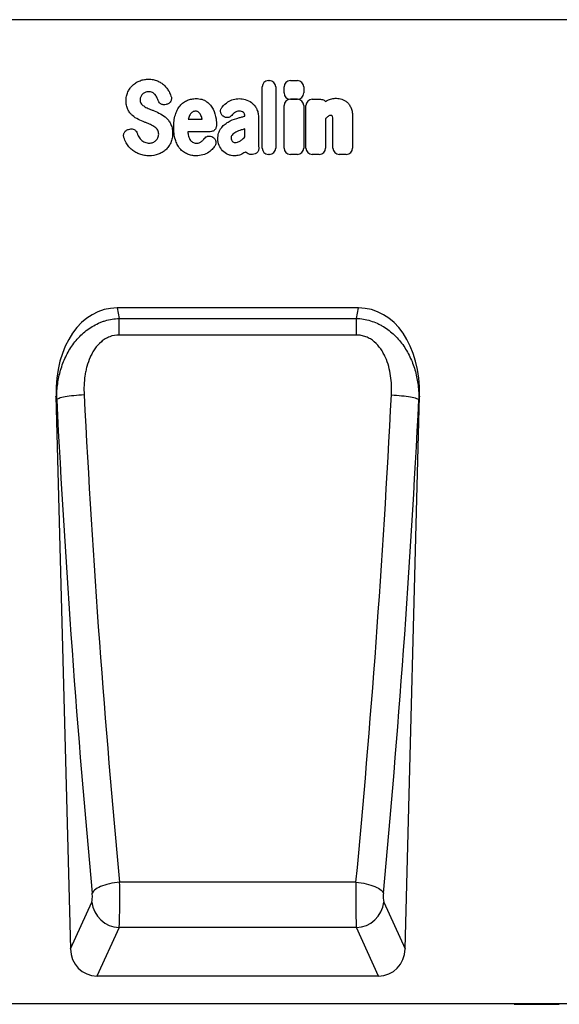
# Model space of a CAD drawing. Units: millimetres. Extents: x 75 to 2100, y 0 to 1460.
# Drawn here: x 1519 to 1674, y 963 to 1245 of the extents above; entities that cross this region are included whole.
import ezdxf

# ---------------------------------------------------------------- set-up
doc = ezdxf.new("R2010")
doc.units = ezdxf.units.MM
doc.header["$LTSCALE"] = 5
doc.layers.add('133474', color=7, linetype='Continuous', lineweight=25)
doc.layers.add('TANGENT_EDGES', color=4, linetype='Continuous', lineweight=25)

# ---------------------------------------------------------------- blocks, each defined once
blk = doc.blocks.new('1042932-M_C_FRONT VIEW')
at = {"layer": '133474'}
for p, q in [((881, 282.25), (54.32, 282.25)), ((754.35, 199.6), (685.05, 199.6)), ((667.52, 174.28), (671.64, 15.8)), ((767.76, 15.8), (771.88, 174.28)), ((760.11, 8), (679.29, 8)), ((814.59, 0), (0, 0)), ((798.99, 0), (798.99, -0.11)), ((799.49, -0.1), (799.49, 0)), ((799.61, 0), (799.61, -0.11)), ((799.63, -0.1), (799.63, 0)), ((799.94, 0), (799.94, -0.11)), ((799.97, -0.1), (799.97, 0)), ((800.47, -0.1), (800.47, 0)), ((800.66, 0), (800.66, -0.11)), ((800.68, -0.1), (800.68, 0)), ((801.04, 0), (801.04, -0.11)), ((801.07, -0.1), (801.07, 0)), ((801.59, -0.1), (801.59, 0)), ((801.84, 0), (801.84, -0.11)), ((802.33, -0.1), (802.33, 0)), ((802.65, -0.1), (802.65, 0)), ((803.46, -0.1), (803.46, 0)), ((803.54, 0), (803.54, -0.11)), ((803.59, -0.1), (803.59, 0)), ((804.13, -0.1), (804.13, 0)), ((804.51, 0), (804.51, -0.11)), ((805.01, 0), (805.01, -0.11)), ((805.06, -0.1), (805.06, 0)), ((805.62, -0.1), (805.62, 0)), ((806.06, 0), (806.06, -0.11)), ((806.11, -0.1), (806.11, 0)), ((806.61, -0.1), (806.61, 0)), ((807.58, -0.1), (807.58, 0)), ((808.28, 0), (808.28, -0.11)), ((808.34, -0.1), (808.34, 0)), ((808.92, -0.1), (808.92, 0)), ((809.48, 0), (809.48, -0.11)), ((809.55, -0.1), (809.55, 0)), ((810.06, -0.1), (810.06, 0)), ((810.1, 0), (810.1, -0.11)), ((810.18, -0.1), (810.18, 0)), ((810.77, -0.1), (810.77, 0)), ((811.38, 0), (811.38, -0.11)), ((811.45, -0.1), (811.45, 0)), ((811.97, -0.1), (811.97, 0)), ((799, -0.1), (799, 0)), ((799.49, -0.1), (799.58, -0.1)), ((800.03, -0.1), (800.07, -0.1)), ((800.41, -0.1), (800.47, -0.1)), ((800.47, -0.1), (800.63, -0.1)), ((801.59, -0.1), (801.81, -0.1)), ((801.87, -0.1), (801.87, 0)), ((802.55, -0.11), (802.55, -0.1)), ((802.65, -0.1), (803.46, -0.1)), ((803.13, -0.11), (803.13, -0.1)), ((803.46, -0.1), (803.52, -0.1)), ((803.52, -0.11), (803.52, -0.1)), ((804.13, -0.1), (804.48, -0.1)), ((804.18, -0.11), (804.18, -0.1)), ((804.56, -0.1), (804.56, 0)), ((804.56, -0.11), (804.56, -0.1)), ((805.62, -0.1), (806.03, -0.1)), ((806.9, -0.1), (807.58, -0.1)), ((806.98, -0.11), (806.98, -0.1)), ((807.58, -0.1), (808.24, -0.1)), ((807.88, -0.11), (807.88, -0.1)), ((808.4, -0.11), (808.4, -0.1)), ((808.75, -0.1), (808.89, -0.1)), ((808.92, -0.1), (809.46, -0.1)), ((809.38, -0.11), (809.38, -0.1)), ((810.24, -0.1), (810.31, -0.1)), ((810.77, -0.1), (811.36, -0.1)), ((811.52, -0.11), (811.52, -0.1))]:
    blk.add_line(p, q, dxfattribs=at)
for centre, major_axis, ratio, start_param, end_param in [((687.92, 171.31), (5.67, -28), 0.699977, 3.000878, 4.466779), ((751.49, 171.31), (5.67, 28), 0.699977, 4.957999, 6.4239), ((679.75, 16.51), (-3.59, -7.83), 0.928341, 5.198436, 6.685711), ((759.66, 16.51), (-3.59, 7.83), 0.928341, 2.739067, 4.226342)]:
    blk.add_ellipse(centre, major_axis=major_axis, ratio=ratio, start_param=start_param, end_param=end_param, dxfattribs=at)
for points, knots in [([(799, -0.1), (799.03, -0.1), (799.07, -0.1), (799.26, -0.1), (799.4, -0.1), (799.49, -0.1)], [0, 0, 0, 0, 0.279309, 0.558848, 1, 1, 1, 1]), ([(799.63, -0.1), (799.65, -0.1), (799.69, -0.1), (799.79, -0.1), (799.87, -0.1), (799.89, -0.1)], [0, 0, 0, 0, 0.405454, 0.810653, 1, 1, 1, 1]), ([(799.97, -0.1), (799.99, -0.1), (800.04, -0.1), (800.24, -0.1), (800.38, -0.1), (800.47, -0.1)], [0, 0, 0, 0, 0.279257, 0.5588106, 1, 1, 1, 1]), ([(800.68, -0.1), (800.7, -0.1), (800.75, -0.1), (800.86, -0.1), (800.94, -0.1), (800.97, -0.1)], [0, 0, 0, 0, 0.3913152, 0.7821979, 1, 1, 1, 1]), ([(801.07, -0.1), (801.09, -0.1), (801.15, -0.1), (801.35, -0.1), (801.5, -0.1), (801.59, -0.1)], [0, 0, 0, 0, 0.279106, 0.558799, 1, 1, 1, 1]), ([(801.87, -0.1), (801.89, -0.1), (801.94, -0.1), (802.07, -0.1), (802.21, -0.1), (802.29, -0.1), (802.33, -0.1)], [0, 0, 0, 0, 0.280109, 0.559923, 0.780107, 1, 1, 1, 1]), ([(802.33, -0.1), (802.4, -0.1), (802.53, -0.1), (802.61, -0.1), (802.65, -0.1)], [0, 0, 0, 0, 0.558253, 1, 1, 1, 1]), ([(803.59, -0.1), (803.62, -0.1), (803.68, -0.1), (803.89, -0.1), (804.04, -0.1), (804.13, -0.1)], [0, 0, 0, 0, 0.279176, 0.558815, 1, 1, 1, 1]), ([(804.56, -0.1), (804.58, -0.1), (804.64, -0.1), (804.78, -0.1), (804.88, -0.1), (804.94, -0.1), (804.95, -0.1)], [0, 0, 0, 0, 0.336296, 0.672291, 0.936671, 1, 1, 1, 1]), ([(805.06, -0.1), (805.09, -0.1), (805.16, -0.1), (805.37, -0.1), (805.53, -0.1), (805.62, -0.1)], [0, 0, 0, 0, 0.279251, 0.558816, 1, 1, 1, 1]), ([(806.11, -0.1), (806.14, -0.1), (806.2, -0.1), (806.34, -0.1), (806.49, -0.1), (806.57, -0.1), (806.61, -0.1)], [0, 0, 0, 0, 0.280077, 0.560084, 0.780261, 1, 1, 1, 1]), ([(806.61, -0.1), (806.68, -0.1), (806.79, -0.1), (806.86, -0.1), (806.9, -0.1)], [0, 0, 0, 0, 0.558242, 1, 1, 1, 1]), ([(808.28, -0.1), (808.28, -0.1), (808.28, -0.1), (808.32, -0.1), (808.34, -0.1)], [0, 0, 0, 0, 0.4705, 1, 1, 1, 1]), ([(808.34, -0.1), (808.38, -0.1), (808.46, -0.1), (808.67, -0.1), (808.83, -0.1), (808.92, -0.1)], [0, 0, 0, 0, 0.279357, 0.558891, 1, 1, 1, 1]), ([(809.55, -0.1), (809.58, -0.1), (809.65, -0.1), (809.79, -0.1), (809.94, -0.1), (810.02, -0.1), (810.06, -0.1)], [0, 0, 0, 0, 0.280149, 0.560059, 0.78031, 1, 1, 1, 1]), ([(810.1, -0.1), (810.1, -0.1), (810.11, -0.1), (810.15, -0.1), (810.18, -0.1)], [0, 0, 0, 0, 0.499407, 1, 1, 1, 1]), ([(810.18, -0.1), (810.21, -0.1), (810.29, -0.1), (810.52, -0.1), (810.67, -0.1), (810.77, -0.1)], [0, 0, 0, 0, 0.279317, 0.558822, 1, 1, 1, 1]), ([(811.45, -0.1), (811.49, -0.1), (811.56, -0.1), (811.71, -0.1), (811.85, -0.1), (811.93, -0.1), (811.97, -0.1)], [0, 0, 0, 0, 0.280053, 0.559853, 0.780064, 1, 1, 1, 1])]:
    blk.add_open_spline(points, degree=3, knots=knots, dxfattribs=at)
at = {"layer": 'TANGENT_EDGES'}
for p, q in [((881, 282.25), (54.32, 282.25)), ((726.7, 245.43), (726.7, 262.98)), ((728.52, 264.8), (728.79, 264.8)), ((730.6, 262.98), (730.6, 245.43)), ((733, 261.26), (733, 262.97)), ((734.81, 264.78), (736.82, 264.78)), ((738.63, 262.97), (738.63, 261.26)), ((699.37, 258.01), (699.1, 257.92)), ((733, 245.43), (733, 257.6)), ((736.82, 259.45), (734.81, 259.45)), ((734.81, 259.41), (736.81, 259.41)), ((738.63, 257.6), (738.63, 245.43)), ((739.27, 245.43), (739.27, 257.6)), ((741.08, 259.41), (743.42, 259.41)), ((715.53, 254.54), (715.5, 254.57)), ((721.72, 254.58), (721.72, 254.6)), ((725.61, 254.38), (725.61, 247.63)), ((752.65, 254.4), (752.65, 245.43)), ((705.48, 253.71), (709.46, 253.71)), ((744.9, 253.88), (744.9, 245.43)), ((747.02, 245.43), (747.02, 252.92)), ((688.32, 250.79), (688.68, 250.88)), ((711.76, 250.11), (705.36, 250.11)), ((712.52, 248.56), (712.6, 248.5)), ((721.72, 248.61), (721.72, 250.94)), ((723.91, 243.61), (723.48, 243.61)), ((728.79, 243.61), (728.52, 243.61)), ((736.81, 243.61), (734.81, 243.61)), ((743.09, 243.61), (741.08, 243.61)), ((750.84, 243.61), (748.84, 243.61)), ((685.05, 199.6), (685.66, 196.58)), ((753.74, 196.58), (754.35, 199.6)), ((685.66, 191.82), (685.66, 196.58)), ((685.66, 196.58), (753.74, 196.58)), ((753.74, 191.82), (753.74, 196.58)), ((753.74, 191.82), (685.66, 191.82)), ((667.72, 173.32), (667.52, 174.28)), ((771.88, 174.28), (771.69, 173.32)), ((753.61, 34.89), (685.79, 34.89)), ((671.64, 15.8), (677.78, 29.18)), ((761.63, 29.18), (767.76, 15.8)), ((685.65, 21.87), (679.29, 8)), ((753.75, 21.87), (685.65, 21.87)), ((760.11, 8), (753.75, 21.87)), ((806.9, -0.1), (806.9, 0))]:
    blk.add_line(p, q, dxfattribs=at)
at = {"layer": 'TANGENT_EDGES', "flags": 128}
for points in [[(675.59, 174.64), (674.85, 174.6), (674.11, 174.55), (673.38, 174.49), (672.67, 174.42), (671.99, 174.34), (671.34, 174.26), (670.73, 174.17), (670.16, 174.07), (669.64, 173.97), (669.17, 173.87), (668.75, 173.76), (668.4, 173.65), (668.1, 173.54), (667.88, 173.43), (667.72, 173.32)], [(763.81, 174.64), (764.56, 174.6), (765.3, 174.55), (766.02, 174.49), (766.73, 174.42), (767.41, 174.34), (768.06, 174.26), (768.67, 174.17), (769.24, 174.07), (769.77, 173.97), (770.24, 173.87), (770.65, 173.76), (771.01, 173.65), (771.3, 173.54), (771.53, 173.43), (771.69, 173.32)], [(685.79, 34.89), (685.04, 34.82), (684.29, 34.72), (683.56, 34.59), (682.85, 34.44), (682.16, 34.27), (681.51, 34.08), (680.9, 33.88), (680.32, 33.65), (679.8, 33.41), (679.33, 33.16), (678.92, 32.89), (678.57, 32.62), (678.28, 32.35), (678.07, 32.07), (677.92, 31.78)], [(753.61, 34.89), (754.37, 34.82), (755.11, 34.72), (755.84, 34.59), (756.55, 34.44), (757.24, 34.27), (757.89, 34.08), (758.51, 33.88), (759.08, 33.65), (759.6, 33.41), (760.07, 33.16), (760.48, 32.89), (760.83, 32.62), (761.12, 32.35), (761.34, 32.07), (761.49, 31.78)]]:
    blk.add_lwpolyline(points, dxfattribs=at)
at = {"layer": 'TANGENT_EDGES'}
for centre, start, end in [((686, 30.14), 186.642, 267.6026), ((753.41, 30.14), 272.3974, 353.358)]:
    blk.add_arc(centre, 8.28, start, end, dxfattribs=at)
for centre, major_axis, ratio, start_param, end_param in [((728.91, 262.59), (1.69, -1.69), 0.834817, 2.445979, 3.837206), ((728.4, 262.59), (-1.69, -1.69), 0.834817, 2.445979, 3.837206), ((735.21, 262.58), (1.69, -1.69), 0.834817, 2.445979, 3.837206), ((736.42, 262.58), (-1.69, -1.69), 0.834817, 2.445979, 3.837206), ((735.21, 261.66), (1.69, 1.69), 0.834817, 2.445979, 3.837206), ((736.42, 261.66), (-1.69, 1.69), 0.834817, 2.445979, 3.837206), ((735.21, 257.21), (1.69, -1.69), 0.834817, 2.445979, 3.837206), ((736.42, 257.21), (-1.69, -1.69), 0.834817, 2.445979, 3.837206), ((741.48, 257.21), (1.69, -1.69), 0.834817, 2.445979, 3.837206), ((728.91, 245.82), (1.69, 1.69), 0.834817, 2.445979, 3.837206), ((728.4, 245.82), (-1.69, 1.69), 0.834817, 2.445979, 3.837206), ((735.21, 245.82), (1.69, 1.69), 0.834817, 2.445979, 3.837206), ((736.42, 245.82), (-1.69, 1.69), 0.834817, 2.445979, 3.837206), ((741.48, 245.82), (1.69, 1.69), 0.834817, 2.445979, 3.837206), ((742.69, 245.82), (-1.69, 1.69), 0.834817, 2.445979, 3.837206), ((749.23, 245.82), (1.69, 1.69), 0.834817, 2.445979, 3.837206), ((750.44, 245.82), (-1.69, 1.69), 0.834817, 2.445979, 3.837206), ((776.28, 261.93), (-17.02, 634.74), 0.176264, 1.706128, 1.937104), ((784.15, 262.14), (-17.03, 626.74), 0.17851, 1.706002, 1.936979), ((655.25, 262.14), (17.03, 626.74), 0.17851, 4.346206, 4.577183), ((663.13, 261.93), (17.02, 634.74), 0.176264, 4.346081, 4.577058), ((685.48, 31.26), (-0.05, 10), 0.035276, 3.490475, 5.083239), ((753.92, 31.26), (0.05, 10), 0.035276, 1.199946, 2.79271), ((677.61, 31.06), (-0.05, 2), 0.176264, 3.485933, 5.078697), ((761.8, 31.06), (0.05, 2), 0.176264, 1.204488, 2.797253)]:
    blk.add_ellipse(centre, major_axis=major_axis, ratio=ratio, start_param=start_param, end_param=end_param, dxfattribs=at)
for points, knots in [([(688.16, 261.52), (688.33, 261.9), (688.53, 262.25), (689.01, 262.92), (689.28, 263.22), (689.58, 263.5)], [0, 0, 0, 0, 0.5, 0.5, 1, 1, 1, 1]), ([(689.58, 263.5), (689.88, 263.78), (690.21, 264.02), (690.9, 264.44), (691.27, 264.62), (691.66, 264.76)], [0, 0, 0, 0, 0.5, 0.5, 1, 1, 1, 1]), ([(691.66, 264.76), (692.06, 264.91), (692.47, 265.02), (693.31, 265.16), (693.73, 265.19), (694.16, 265.19)], [0, 0, 0, 0, 0.5, 0.5, 1, 1, 1, 1]), ([(694.16, 265.19), (694.58, 265.19), (695, 265.16), (695.83, 265), (696.23, 264.88), (696.62, 264.72)], [0, 0, 0, 0, 0.5, 0.5, 1, 1, 1, 1]), ([(696.62, 264.72), (696.98, 264.57), (697.32, 264.39), (697.98, 263.96), (698.28, 263.72), (698.57, 263.45)], [0, 0, 0, 0, 0.5, 0.5, 1, 1, 1, 1]), ([(698.57, 263.45), (698.85, 263.19), (699.11, 262.9), (699.57, 262.28), (699.78, 261.95), (699.97, 261.61)], [0, 0, 0, 0, 0.5, 0.5, 1, 1, 1, 1]), ([(687.64, 258.97), (687.64, 259.41), (687.68, 259.85), (687.85, 260.7), (687.98, 261.12), (688.16, 261.52)], [0, 0, 0, 0, 0.5, 0.5, 1, 1, 1, 1]), ([(691.83, 260.14), (691.77, 260.01), (691.72, 259.86), (691.66, 259.57), (691.64, 259.42), (691.64, 259.27)], [0, 0, 0, 0, 0.5, 0.5, 1, 1, 1, 1]), ([(695.18, 261.35), (695.01, 261.43), (694.82, 261.49), (694.43, 261.55), (694.23, 261.56), (694.04, 261.56)], [0, 0, 0, 0, 0.5, 0.5, 1, 1, 1, 1]), ([(695.96, 260.76), (695.85, 260.88), (695.74, 261), (695.47, 261.19), (695.33, 261.28), (695.18, 261.35)], [0, 0, 0, 0, 0.5, 0.5, 1, 1, 1, 1]), ([(700.53, 260.36), (700.57, 260.24), (700.61, 260.13), (700.65, 259.88), (700.66, 259.76), (700.65, 259.51), (700.64, 259.39), (700.58, 259.15), (700.54, 259.03), (700.37, 258.7), (700.21, 258.5), (699.92, 258.27), (699.82, 258.2), (699.6, 258.09), (699.49, 258.04), (699.37, 258.01)], [0, 0, 0, 0, 0.125, 0.125, 0.25, 0.25, 0.375, 0.375, 0.5, 0.5, 0.75, 0.75, 0.875, 0.875, 1, 1, 1, 1]), ([(688.15, 256.5), (687.96, 256.88), (687.84, 257.29), (687.67, 258.12), (687.64, 258.55), (687.64, 258.97)], [0, 0, 0, 0, 0.5, 0.5, 1, 1, 1, 1]), ([(691.64, 259.27), (691.64, 259.1), (691.66, 258.93), (691.73, 258.6), (691.79, 258.45), (691.89, 258.3)], [0, 0, 0, 0, 0.5, 0.5, 1, 1, 1, 1]), ([(699.1, 257.92), (698.88, 257.85), (698.65, 257.82), (698.3, 257.84), (698.19, 257.86), (697.96, 257.92), (697.85, 257.96), (697.65, 258.06), (697.55, 258.12), (697.37, 258.27), (697.28, 258.35), (697.06, 258.61), (696.94, 258.82), (696.86, 259.04)], [0, 0, 0, 0, 0.25, 0.25, 0.375, 0.375, 0.5, 0.5, 0.625, 0.625, 0.75, 0.75, 1, 1, 1, 1]), ([(701.78, 254.99), (701.93, 255.46), (702.11, 255.91), (702.55, 256.78), (702.82, 257.2), (703.13, 257.57)], [0, 0, 0, 0, 0.5, 0.5, 1, 1, 1, 1]), ([(703.13, 257.57), (703.42, 257.91), (703.74, 258.22), (704.46, 258.75), (704.84, 258.96), (705.26, 259.13)], [0, 0, 0, 0, 0.5, 0.5, 1, 1, 1, 1]), ([(705.26, 259.13), (705.65, 259.29), (706.07, 259.41), (706.91, 259.57), (707.34, 259.61), (707.76, 259.61)], [0, 0, 0, 0, 0.5, 0.5, 1, 1, 1, 1]), ([(707.76, 259.61), (708.03, 259.61), (708.3, 259.6), (708.83, 259.53), (709.1, 259.48), (709.61, 259.34), (709.87, 259.24), (710.34, 259.01), (710.57, 258.88), (710.79, 258.72)], [0, 0, 0, 0, 0.25, 0.25, 0.5, 0.5, 0.75, 0.75, 1, 1, 1, 1]), ([(710.79, 258.72), (711.17, 258.44), (711.52, 258.11), (712.13, 257.39), (712.39, 256.99), (712.61, 256.56)], [0, 0, 0, 0, 0.5, 0.5, 1, 1, 1, 1]), ([(715.5, 254.57), (715.4, 254.64), (715.31, 254.72), (715.14, 254.91), (715.06, 255.01), (714.93, 255.22), (714.88, 255.33), (714.8, 255.57), (714.77, 255.69), (714.73, 256.07), (714.76, 256.32), (714.88, 256.68), (714.93, 256.79), (715.06, 257.01), (715.13, 257.11), (715.22, 257.21)], [0, 0, 0, 0, 0.125, 0.125, 0.25, 0.25, 0.375, 0.375, 0.5, 0.5, 0.75, 0.75, 0.875, 0.875, 1, 1, 1, 1]), ([(716.87, 258.68), (717.34, 259), (717.87, 259.24), (718.97, 259.55), (719.54, 259.61), (720.11, 259.61)], [0, 0, 0, 0, 0.5, 0.5, 1, 1, 1, 1]), ([(723.65, 258.47), (723.94, 258.25), (724.21, 258), (724.67, 257.45), (724.88, 257.14), (725.05, 256.83)], [0, 0, 0, 0, 0.5, 0.5, 1, 1, 1, 1]), ([(744.02, 259.33), (744.18, 259.29), (744.34, 259.22), (744.61, 259.05), (744.74, 258.95), (744.85, 258.82)], [0, 0, 0, 0, 0.5, 0.5, 1, 1, 1, 1]), ([(745.4, 259.11), (745.81, 259.3), (746.24, 259.46), (747.12, 259.66), (747.58, 259.71), (748.03, 259.71)], [0, 0, 0, 0, 0.5, 0.5, 1, 1, 1, 1]), ([(749.54, 259.47), (749.83, 259.38), (750.1, 259.26), (750.62, 258.95), (750.87, 258.76), (751.09, 258.56)], [0, 0, 0, 0, 0.5, 0.5, 1, 1, 1, 1]), ([(751.09, 258.56), (751.34, 258.33), (751.55, 258.07), (751.92, 257.51), (752.08, 257.21), (752.21, 256.91)], [0, 0, 0, 0, 0.5, 0.5, 1, 1, 1, 1]), ([(689.44, 254.78), (689.17, 255.02), (688.93, 255.29), (688.5, 255.87), (688.31, 256.18), (688.15, 256.5)], [0, 0, 0, 0, 0.5, 0.5, 1, 1, 1, 1]), ([(693.99, 256.8), (694.15, 256.73), (694.3, 256.67), (694.45, 256.61), (694.61, 256.54), (694.76, 256.48), (694.91, 256.42), (695.18, 256.31), (695.44, 256.2), (695.71, 256.09)], [0, 0, 0, 0, 0.000497595, 0.000497595, 0.000497595, 0.000995189, 0.000995189, 0.000995189, 0.001851724, 0.001851724, 0.001851724, 0.001851724]), ([(701.32, 251.42), (701.32, 252.02), (701.35, 252.62), (701.49, 253.82), (701.61, 254.41), (701.78, 254.99)], [0, 0, 0, 0, 0.5, 0.5, 1, 1, 1, 1]), ([(707.62, 256.01), (707.46, 256.01), (707.31, 255.99), (707.01, 255.92), (706.87, 255.86), (706.74, 255.77)], [0, 0, 0, 0, 0.5, 0.5, 1, 1, 1, 1]), ([(708.34, 255.79), (708.24, 255.87), (708.12, 255.92), (707.88, 256), (707.75, 256.01), (707.62, 256.01)], [0, 0, 0, 0, 0.5, 0.5, 1, 1, 1, 1]), ([(717.99, 254.82), (717.84, 254.64), (717.67, 254.49), (717.37, 254.33), (717.26, 254.28), (717.05, 254.21), (716.94, 254.19), (716.71, 254.16), (716.59, 254.16), (716.37, 254.18), (716.25, 254.2), (715.93, 254.3), (715.72, 254.4), (715.53, 254.54)], [0, 0, 0, 0, 0.25, 0.25, 0.375, 0.375, 0.5, 0.5, 0.625, 0.625, 0.75, 0.75, 1, 1, 1, 1]), ([(720.11, 256.01), (719.87, 256.01), (719.64, 255.98), (719.19, 255.84), (718.97, 255.73), (718.79, 255.58)], [0, 0, 0, 0, 0.5, 0.5, 1, 1, 1, 1]), ([(719.43, 253.96), (719.75, 254.05), (720.07, 254.14), (720.4, 254.23), (720.72, 254.32), (721.04, 254.41), (721.36, 254.49), (721.48, 254.52), (721.6, 254.56), (721.71, 254.59)], [0, 0, 0, 0, 0.00100302, 0.00100302, 0.00100302, 0.002006046, 0.002006046, 0.002006046, 0.002369906, 0.002369906, 0.002369906, 0.002369906]), ([(721.35, 255.64), (721.18, 255.78), (720.98, 255.88), (720.55, 255.99), (720.33, 256.01), (720.11, 256.01)], [0, 0, 0, 0, 0.5, 0.5, 1, 1, 1, 1]), ([(721.72, 254.6), (721.72, 254.79), (721.7, 254.98), (721.62, 255.25), (721.58, 255.34), (721.48, 255.5), (721.42, 255.58), (721.35, 255.64)], [0, 0, 0, 0, 0.5, 0.5, 0.75, 0.75, 1, 1, 1, 1]), ([(725.05, 256.83), (725.25, 256.45), (725.4, 256.05), (725.58, 255.23), (725.61, 254.8), (725.61, 254.38)], [0, 0, 0, 0, 0.5, 0.5, 1, 1, 1, 1]), ([(746.5, 254.8), (746.35, 254.8), (746.2, 254.78), (745.91, 254.68), (745.78, 254.61), (745.65, 254.52)], [0, 0, 0, 0, 0.5, 0.5, 1, 1, 1, 1]), ([(746.73, 254.77), (746.73, 254.77), (746.73, 254.77), (746.73, 254.77), (746.73, 254.77), (746.73, 254.77), (746.73, 254.77), (746.73, 254.77), (746.73, 254.77), (746.73, 254.77), (746.73, 254.77), (746.72, 254.77), (746.72, 254.77), (746.72, 254.77), (746.72, 254.77), (746.72, 254.77), (746.72, 254.77), (746.72, 254.77), (746.72, 254.77), (746.72, 254.77), (746.72, 254.77), (746.72, 254.77), (746.72, 254.77), (746.71, 254.78), (746.71, 254.78), (746.71, 254.78), (746.71, 254.78), (746.71, 254.78), (746.71, 254.78), (746.71, 254.78), (746.71, 254.78), (746.71, 254.78), (746.71, 254.78), (746.7, 254.78), (746.7, 254.78), (746.7, 254.78), (746.7, 254.78), (746.7, 254.78), (746.7, 254.78), (746.7, 254.78), (746.7, 254.78), (746.69, 254.78), (746.69, 254.78), (746.69, 254.78), (746.69, 254.78), (746.69, 254.78), (746.68, 254.78), (746.68, 254.78), (746.68, 254.78), (746.68, 254.78), (746.68, 254.78), (746.68, 254.78), (746.67, 254.79), (746.67, 254.79), (746.67, 254.79), (746.67, 254.79), (746.67, 254.79), (746.67, 254.79), (746.66, 254.79), (746.66, 254.79), (746.66, 254.79), (746.66, 254.79), (746.66, 254.79), (746.65, 254.79), (746.65, 254.79), (746.65, 254.79), (746.65, 254.79), (746.65, 254.79), (746.64, 254.79), (746.64, 254.79), (746.64, 254.79), (746.64, 254.79), (746.64, 254.79), (746.63, 254.79), (746.63, 254.79), (746.63, 254.79), (746.62, 254.79), (746.62, 254.79), (746.62, 254.79), (746.62, 254.79), (746.61, 254.79), (746.61, 254.79), (746.61, 254.79), (746.61, 254.79), (746.6, 254.79), (746.6, 254.8), (746.6, 254.8), (746.6, 254.8), (746.59, 254.8), (746.59, 254.8), (746.59, 254.8), (746.59, 254.8), (746.58, 254.8), (746.58, 254.8), (746.58, 254.8), (746.57, 254.8), (746.57, 254.8), (746.56, 254.8), (746.56, 254.8), (746.56, 254.8), (746.56, 254.8), (746.55, 254.8), (746.55, 254.8), (746.55, 254.8), (746.54, 254.8), (746.54, 254.8), (746.54, 254.8), (746.54, 254.8), (746.53, 254.8), (746.53, 254.8), (746.52, 254.8), (746.52, 254.8), (746.52, 254.8), (746.51, 254.8), (746.51, 254.8), (746.51, 254.8), (746.51, 254.8), (746.5, 254.8)], [0, 0, 0, 0, 0.0000001933, 0.0000001933, 0.0000001933, 0.0000021348, 0.0000021348, 0.0000021348, 0.0000040764, 0.0000040764, 0.0000040764, 0.0000060179, 0.0000060179, 0.0000060179, 0.0000079594, 0.0000079594, 0.0000079594, 0.0000118426, 0.0000118426, 0.0000118426, 0.0000137841, 0.0000137841, 0.0000137841, 0.0000176672, 0.0000176672, 0.0000176672, 0.0000215504, 0.0000215504, 0.0000215504, 0.0000234918, 0.0000234918, 0.0000234918, 0.0000273749, 0.0000273749, 0.0000273749, 0.000031258, 0.000031258, 0.000031258, 0.000035141, 0.000035141, 0.000035141, 0.000039024, 0.000039024, 0.000039024, 0.0000467906, 0.0000467906, 0.0000467906, 0.0000506736, 0.0000506736, 0.0000506736, 0.0000545566, 0.0000545566, 0.0000545566, 0.0000623229, 0.0000623229, 0.0000623229, 0.0000662059, 0.0000662059, 0.0000662059, 0.0000700889, 0.0000700889, 0.0000700889, 0.0000778552, 0.0000778552, 0.0000778552, 0.0000856214, 0.0000856214, 0.0000856214, 0.0000895044, 0.0000895044, 0.0000895044, 0.0000972705, 0.0000972705, 0.0000972705, 0.0001050367, 0.0001050367, 0.0001050367, 0.0001128028, 0.0001128028, 0.0001128028, 0.0001205689, 0.0001205689, 0.0001205689, 0.000128335, 0.000128335, 0.000128335, 0.0001361011, 0.0001361011, 0.0001361011, 0.0001438672, 0.0001438672, 0.0001438672, 0.0001516332, 0.0001516332, 0.0001516332, 0.000167166, 0.000167166, 0.000167166, 0.0001749321, 0.0001749321, 0.0001749321, 0.0001826981, 0.0001826981, 0.0001826981, 0.0001904642, 0.0001904642, 0.0001904642, 0.0001982302, 0.0001982302, 0.0001982302, 0.0002137627, 0.0002137627, 0.0002137627, 0.0002215288, 0.0002215288, 0.0002215288, 0.0002292948, 0.0002292948, 0.0002292948, 0.0002292948]), ([(752.21, 256.91), (752.38, 256.51), (752.49, 256.1), (752.62, 255.26), (752.65, 254.83), (752.65, 254.4)], [0, 0, 0, 0, 0.5, 0.5, 1, 1, 1, 1]), ([(694.64, 252.17), (694.48, 252.24), (694.33, 252.31), (694.17, 252.37), (694.02, 252.43), (693.86, 252.5), (693.71, 252.56), (693.45, 252.67), (693.2, 252.77), (692.95, 252.87)], [0, 0, 0, 0, 0.000503483, 0.000503483, 0.000503483, 0.001006966, 0.001006966, 0.001006966, 0.001827225, 0.001827225, 0.001827225, 0.001827225]), ([(696.73, 250.57), (696.63, 250.75), (696.51, 250.91), (696.24, 251.2), (696.09, 251.33), (695.93, 251.45)], [0, 0, 0, 0, 0.5, 0.5, 1, 1, 1, 1]), ([(699.23, 254.02), (699.5, 253.76), (699.74, 253.47), (700.16, 252.86), (700.35, 252.54), (700.5, 252.2)], [0, 0, 0, 0, 0.5, 0.5, 1, 1, 1, 1]), ([(700.5, 252.2), (700.68, 251.8), (700.81, 251.38), (700.97, 250.52), (701, 250.08), (701, 249.64)], [0, 0, 0, 0, 0.5, 0.5, 1, 1, 1, 1]), ([(701.78, 247.84), (701.61, 248.42), (701.49, 249.01), (701.35, 250.21), (701.32, 250.81), (701.32, 251.42)], [0, 0, 0, 0, 0.5, 0.5, 1, 1, 1, 1]), ([(713.58, 251.91), (713.57, 251.79), (713.56, 251.67), (713.52, 251.44), (713.49, 251.32), (713.4, 251.1), (713.35, 251), (713.22, 250.8), (713.14, 250.7), (712.98, 250.53), (712.88, 250.46), (712.68, 250.33), (712.57, 250.28), (712.24, 250.15), (712, 250.11), (711.76, 250.11)], [0, 0, 0, 0, 0.125, 0.125, 0.25, 0.25, 0.375, 0.375, 0.5, 0.5, 0.625, 0.625, 0.75, 0.75, 1, 1, 1, 1]), ([(714.87, 251.09), (715.14, 251.46), (715.45, 251.8), (716.14, 252.4), (716.52, 252.67), (716.91, 252.9)], [0, 0, 0, 0, 0.5, 0.5, 1, 1, 1, 1]), ([(747.02, 252.92), (747.02, 253.01), (747.02, 253.09), (747.02, 253.18), (747.02, 253.26), (747.02, 253.35), (747.02, 253.43), (747.02, 253.56), (747.01, 253.68), (747.01, 253.81)], [0, 0, 0, 0, 0.0002555922, 0.0002555922, 0.0002555922, 0.000511183, 0.000511183, 0.000511183, 0.0008879264, 0.0008879264, 0.0008879264, 0.0008879264]), ([(687.01, 248.5), (686.97, 248.62), (686.95, 248.74), (686.92, 248.98), (686.91, 249.11), (686.94, 249.36), (686.96, 249.48), (687.03, 249.72), (687.08, 249.83), (687.26, 250.16), (687.44, 250.35), (687.74, 250.56), (687.85, 250.62), (688.08, 250.72), (688.2, 250.76), (688.32, 250.79)], [0, 0, 0, 0, 0.125, 0.125, 0.25, 0.25, 0.375, 0.375, 0.5, 0.5, 0.75, 0.75, 0.875, 0.875, 1, 1, 1, 1]), ([(688.68, 250.88), (688.9, 250.93), (689.12, 250.95), (689.57, 250.9), (689.79, 250.83), (690.09, 250.66), (690.18, 250.6), (690.35, 250.46), (690.43, 250.37), (690.64, 250.11), (690.75, 249.91), (690.82, 249.69)], [0, 0, 0, 0, 0.25, 0.25, 0.5, 0.5, 0.625, 0.625, 0.75, 0.75, 1, 1, 1, 1]), ([(697, 249.42), (697, 249.62), (696.98, 249.82), (696.9, 250.21), (696.84, 250.4), (696.73, 250.57)], [0, 0, 0, 0, 0.5, 0.5, 1, 1, 1, 1]), ([(701, 249.64), (701, 249.18), (700.96, 248.73), (700.79, 247.83), (700.65, 247.39), (700.47, 246.97)], [0, 0, 0, 0, 0.5, 0.5, 1, 1, 1, 1]), ([(705.57, 248.89), (705.63, 248.66), (705.71, 248.44), (705.9, 248.01), (706.02, 247.8), (706.17, 247.62)], [0, 0, 0, 0, 0.5, 0.5, 1, 1, 1, 1]), ([(710.08, 248.15), (710.22, 248.33), (710.38, 248.49), (710.67, 248.67), (710.77, 248.72), (710.98, 248.8), (711.1, 248.83), (711.32, 248.87), (711.44, 248.88), (711.66, 248.87), (711.78, 248.86), (712.11, 248.78), (712.32, 248.68), (712.52, 248.56)], [0, 0, 0, 0, 0.25, 0.25, 0.375, 0.375, 0.5, 0.5, 0.625, 0.625, 0.75, 0.75, 1, 1, 1, 1]), ([(712.6, 248.5), (712.7, 248.44), (712.79, 248.36), (712.96, 248.2), (713.04, 248.11), (713.18, 247.92), (713.24, 247.82), (713.33, 247.6), (713.37, 247.49), (713.42, 247.25), (713.43, 247.14), (713.43, 246.9), (713.42, 246.78), (713.35, 246.43), (713.25, 246.21), (713.12, 246.01)], [0, 0, 0, 0, 0.125, 0.125, 0.25, 0.25, 0.375, 0.375, 0.5, 0.5, 0.625, 0.625, 0.75, 0.75, 1, 1, 1, 1]), ([(713.99, 248.11), (713.99, 248.37), (714, 248.64), (714.07, 249.16), (714.12, 249.42), (714.26, 249.93), (714.35, 250.18), (714.58, 250.65), (714.71, 250.87), (714.87, 251.09)], [0, 0, 0, 0, 0.25, 0.25, 0.5, 0.5, 0.75, 0.75, 1, 1, 1, 1]), ([(718.06, 249.18), (717.96, 249.06), (717.88, 248.92), (717.78, 248.62), (717.76, 248.46), (717.76, 248.3)], [0, 0, 0, 0, 0.5, 0.5, 1, 1, 1, 1]), ([(719.12, 250), (718.92, 249.89), (718.73, 249.78), (718.38, 249.5), (718.21, 249.35), (718.06, 249.18)], [0, 0, 0, 0, 0.5, 0.5, 1, 1, 1, 1]), ([(721.72, 250.94), (721.55, 250.89), (721.39, 250.85), (721.23, 250.8), (721.04, 250.74), (720.84, 250.68), (720.65, 250.62)], [0, 0, 0, 0, 0.000502862, 0.000502862, 0.000502862, 0.001116947, 0.001116947, 0.001116947, 0.001116947]), ([(689.35, 244.91), (689.01, 245.19), (688.71, 245.49), (688.16, 246.16), (687.91, 246.52), (687.7, 246.89)], [0, 0, 0, 0, 0.5, 0.5, 1, 1, 1, 1]), ([(693.04, 247.11), (693.24, 247.02), (693.44, 246.95), (693.87, 246.87), (694.09, 246.85), (694.31, 246.85)], [0, 0, 0, 0, 0.5, 0.5, 1, 1, 1, 1]), ([(700.47, 246.97), (700.3, 246.58), (700.1, 246.22), (699.61, 245.53), (699.34, 245.21), (699.03, 244.92)], [0, 0, 0, 0, 0.5, 0.5, 1, 1, 1, 1]), ([(703.13, 245.26), (702.82, 245.63), (702.55, 246.05), (702.11, 246.92), (701.93, 247.37), (701.78, 247.84)], [0, 0, 0, 0, 0.5, 0.5, 1, 1, 1, 1]), ([(706.17, 247.62), (706.27, 247.49), (706.39, 247.37), (706.65, 247.17), (706.79, 247.08), (706.95, 247.02)], [0, 0, 0, 0, 0.5, 0.5, 1, 1, 1, 1]), ([(713.12, 246.01), (712.9, 245.66), (712.63, 245.33), (712.04, 244.75), (711.72, 244.48), (711.38, 244.25)], [0, 0, 0, 0, 0.5, 0.5, 1, 1, 1, 1]), ([(725.7, 245.71), (725.72, 245.58), (725.73, 245.45), (725.73, 245.19), (725.71, 245.05), (725.65, 244.8), (725.6, 244.67), (725.49, 244.44), (725.41, 244.32), (725.24, 244.12), (725.14, 244.03), (724.93, 243.88), (724.81, 243.81), (724.44, 243.66), (724.18, 243.61), (723.91, 243.61)], [0, 0, 0, 0, 0.125, 0.125, 0.25, 0.25, 0.375, 0.375, 0.5, 0.5, 0.625, 0.625, 0.75, 0.75, 1, 1, 1, 1]), ([(725.61, 247.63), (725.62, 247.62), (725.62, 247.61), (725.62, 247.6), (725.62, 247.44), (725.63, 247.27), (725.63, 247.11), (725.64, 246.94), (725.64, 246.78), (725.65, 246.61), (725.65, 246.45), (725.66, 246.28), (725.66, 246.11)], [0, 0, 0, 0, 0.000024904, 0.000024904, 0.000024904, 0.000521725, 0.000521725, 0.000521725, 0.001018546, 0.001018546, 0.001018546, 0.001515937, 0.001515937, 0.001515937, 0.001515937]), ([(691.59, 243.66), (691.18, 243.8), (690.79, 243.98), (690.04, 244.4), (689.68, 244.64), (689.35, 244.91)], [0, 0, 0, 0, 0.5, 0.5, 1, 1, 1, 1]), ([(694.28, 243.22), (693.83, 243.22), (693.37, 243.25), (692.46, 243.4), (692.02, 243.51), (691.59, 243.66)], [0, 0, 0, 0, 0.5, 0.5, 1, 1, 1, 1]), ([(699.03, 244.92), (698.72, 244.64), (698.38, 244.39), (697.65, 243.96), (697.27, 243.79), (696.87, 243.65)], [0, 0, 0, 0, 0.5, 0.5, 1, 1, 1, 1]), ([(705.26, 243.7), (704.85, 243.87), (704.46, 244.09), (703.74, 244.61), (703.42, 244.92), (703.13, 245.26)], [0, 0, 0, 0, 0.5, 0.5, 1, 1, 1, 1]), ([(707.76, 243.22), (707.34, 243.22), (706.91, 243.26), (706.07, 243.42), (705.65, 243.54), (705.26, 243.7)], [0, 0, 0, 0, 0.5, 0.5, 1, 1, 1, 1]), ([(711.38, 244.25), (710.85, 243.9), (710.26, 243.63), (709.03, 243.29), (708.4, 243.22), (707.76, 243.22)], [0, 0, 0, 0, 0.5, 0.5, 1, 1, 1, 1]), ([(718.75, 243.22), (718.43, 243.22), (718.11, 243.25), (717.47, 243.38), (717.16, 243.48), (716.87, 243.61)], [0, 0, 0, 0, 0.5, 0.5, 1, 1, 1, 1]), ([(721.47, 244.05), (721.07, 243.77), (720.64, 243.56), (719.71, 243.28), (719.23, 243.22), (718.75, 243.22)], [0, 0, 0, 0, 0.5, 0.5, 1, 1, 1, 1]), ([(722.93, 243.69), (722.72, 243.74), (722.54, 243.82), (722.19, 244.06), (722.05, 244.2), (721.93, 244.38)], [0, 0, 0, 0, 0.5, 0.5, 1, 1, 1, 1]), ([(667.72, 173.32), (667.71, 174.68), (667.78, 176.02), (668.12, 178.68), (668.37, 179.99), (668.9, 181.94), (669.11, 182.58), (669.56, 183.87), (669.82, 184.5), (670.65, 186.34), (671.3, 187.52), (672.44, 189.19), (672.86, 189.74), (673.73, 190.78), (674.2, 191.28), (675.17, 192.22), (675.68, 192.67), (676.76, 193.5), (677.33, 193.89), (678.5, 194.59), (679.1, 194.91), (680.03, 195.33), (680.35, 195.46), (680.99, 195.7), (681.31, 195.81), (682.95, 196.3), (684.29, 196.53), (685.66, 196.58)], [0, 0, 0, 0, 0.125, 0.125, 0.25, 0.25, 0.3125, 0.3125, 0.375, 0.375, 0.5, 0.5, 0.5625, 0.5625, 0.625, 0.625, 0.6875, 0.6875, 0.75, 0.75, 0.8125, 0.8125, 0.84375, 0.84375, 0.875, 0.875, 1, 1, 1, 1]), ([(753.74, 196.58), (754.43, 196.56), (755.11, 196.49), (756.45, 196.26), (757.12, 196.1), (758.43, 195.7), (759.06, 195.46), (760, 195.05), (760.3, 194.9), (760.91, 194.58), (761.21, 194.41), (762.67, 193.53), (763.73, 192.71), (765.19, 191.3), (765.66, 190.8), (766.53, 189.76), (766.94, 189.22), (767.71, 188.1), (768.06, 187.53), (768.72, 186.34), (769.03, 185.73), (769.87, 183.88), (770.32, 182.61), (771.02, 180.03), (771.28, 178.72), (771.53, 176.7), (771.6, 176.03), (771.68, 174.68), (771.69, 174), (771.69, 173.32)], [0, 0, 0, 0, 0.0625, 0.0625, 0.125, 0.125, 0.1875, 0.1875, 0.21875, 0.21875, 0.25, 0.25, 0.375, 0.375, 0.4375, 0.4375, 0.5, 0.5, 0.5625, 0.5625, 0.625, 0.625, 0.75, 0.75, 0.875, 0.875, 0.9375, 0.9375, 1, 1, 1, 1]), ([(685.66, 191.82), (684.72, 191.82), (683.81, 191.66), (682.49, 191.15), (682.08, 190.94), (681.28, 190.46), (680.9, 190.19), (679.83, 189.29), (679.22, 188.6), (678.42, 187.46), (678.17, 187.06), (677.72, 186.26), (677.51, 185.84), (676.95, 184.59), (676.65, 183.72), (676.28, 182.38), (676.17, 181.93), (675.98, 181.03), (675.9, 180.58), (675.57, 178.31), (675.5, 176.48), (675.59, 174.64)], [0, 0, 0, 0, 0.125, 0.125, 0.1875, 0.1875, 0.25, 0.25, 0.375, 0.375, 0.4375, 0.4375, 0.5, 0.5, 0.625, 0.625, 0.6875, 0.6875, 0.75, 0.75, 1, 1, 1, 1]), ([(763.81, 174.64), (763.91, 176.48), (763.84, 178.31), (763.44, 181), (763.26, 181.9), (762.77, 183.67), (762.47, 184.56), (761.9, 185.82), (761.7, 186.24), (761.25, 187.05), (761, 187.44), (760.2, 188.58), (759.59, 189.27), (758.7, 190.02), (758.52, 190.16), (758.14, 190.44), (757.95, 190.57), (757.35, 190.93), (756.93, 191.14), (756.06, 191.48), (755.6, 191.61), (754.68, 191.78), (754.21, 191.82), (753.74, 191.82)], [0, 0, 0, 0, 0.25, 0.25, 0.375, 0.375, 0.5, 0.5, 0.5625, 0.5625, 0.625, 0.625, 0.75, 0.75, 0.78125, 0.78125, 0.8125, 0.8125, 0.875, 0.875, 0.9375, 0.9375, 1, 1, 1, 1])]:
    blk.add_open_spline(points, degree=3, knots=knots, dxfattribs=at)
for points in [[(692.37, 260.9), (692.14, 260.68), (691.96, 260.43), (691.83, 260.14)], [(693.14, 261.39), (692.85, 261.27), (692.59, 261.11), (692.37, 260.9)], [(694.04, 261.56), (693.73, 261.56), (693.42, 261.51), (693.14, 261.39)], [(696.58, 259.75), (696.42, 260.11), (696.22, 260.45), (695.96, 260.76)], [(699.97, 261.61), (700.18, 261.21), (700.37, 260.79), (700.53, 260.36)], [(691.89, 258.3), (692.1, 257.98), (692.37, 257.71), (692.69, 257.5)], [(692.69, 257.5), (693.09, 257.21), (693.54, 256.99), (693.99, 256.8)], [(696.86, 259.04), (696.77, 259.28), (696.68, 259.51), (696.58, 259.75)], [(715.22, 257.21), (715.7, 257.77), (716.25, 258.26), (716.87, 258.68)], [(720.11, 259.61), (720.7, 259.61), (721.29, 259.51), (721.86, 259.35)], [(721.86, 259.35), (722.5, 259.17), (723.11, 258.87), (723.65, 258.47)], [(743.42, 259.41), (743.63, 259.41), (743.83, 259.39), (744.02, 259.33)], [(744.85, 258.82), (745.03, 258.92), (745.21, 259.02), (745.4, 259.11)], [(748.03, 259.71), (748.54, 259.71), (749.05, 259.62), (749.54, 259.47)], [(691.17, 253.63), (690.54, 253.93), (689.95, 254.31), (689.44, 254.78)], [(695.71, 256.09), (696.32, 255.84), (696.92, 255.56), (697.51, 255.25)], [(697.51, 255.25), (698.14, 254.92), (698.72, 254.51), (699.23, 254.02)], [(706.03, 255.06), (705.81, 254.71), (705.65, 254.34), (705.54, 253.94)], [(706.74, 255.77), (706.45, 255.59), (706.21, 255.34), (706.03, 255.06)], [(708.99, 255.03), (708.83, 255.33), (708.61, 255.59), (708.34, 255.79)], [(709.42, 253.91), (709.33, 254.3), (709.19, 254.68), (708.99, 255.03)], [(712.61, 256.56), (713.04, 255.71), (713.31, 254.77), (713.45, 253.82)], [(718.79, 255.58), (718.5, 255.35), (718.23, 255.1), (717.99, 254.82)], [(721.72, 254.58), (721.72, 254.58), (721.72, 254.58), (721.71, 254.58)], [(745.65, 254.52), (745.39, 254.33), (745.13, 254.11), (744.9, 253.88)], [(746.91, 254.47), (746.87, 254.58), (746.81, 254.69), (746.73, 254.77)], [(747.01, 253.81), (747.01, 254.03), (746.97, 254.25), (746.91, 254.47)], [(692.95, 252.87), (692.35, 253.1), (691.76, 253.36), (691.17, 253.63)], [(695.93, 251.45), (695.53, 251.74), (695.09, 251.98), (694.64, 252.17)], [(705.54, 253.94), (705.52, 253.87), (705.5, 253.79), (705.48, 253.71)], [(709.46, 253.71), (709.45, 253.78), (709.44, 253.84), (709.42, 253.91)], [(713.45, 253.82), (713.53, 253.19), (713.58, 252.55), (713.58, 251.91)], [(716.91, 252.9), (717.7, 253.36), (718.55, 253.7), (719.43, 253.96)], [(687.7, 246.89), (687.41, 247.4), (687.18, 247.94), (687.01, 248.5)], [(690.82, 249.69), (690.91, 249.43), (691.01, 249.18), (691.14, 248.94)], [(691.14, 248.94), (691.36, 248.53), (691.63, 248.16), (691.96, 247.84)], [(696.79, 248.4), (696.94, 248.72), (697, 249.07), (697, 249.42)], [(705.36, 250.11), (705.39, 249.7), (705.46, 249.29), (705.57, 248.89)], [(720.65, 250.62), (720.12, 250.46), (719.61, 250.25), (719.12, 250)], [(721.26, 248.14), (721.42, 248.29), (721.57, 248.45), (721.72, 248.61)], [(691.96, 247.84), (692.27, 247.53), (692.64, 247.28), (693.04, 247.11)], [(694.31, 246.85), (694.66, 246.85), (695.02, 246.91), (695.34, 247.05)], [(695.34, 247.05), (695.66, 247.18), (695.96, 247.36), (696.22, 247.6)], [(696.22, 247.6), (696.46, 247.82), (696.65, 248.1), (696.79, 248.4)], [(706.95, 247.02), (707.27, 246.88), (707.61, 246.82), (707.96, 246.82)], [(707.96, 246.82), (708.18, 246.82), (708.41, 246.86), (708.61, 246.95)], [(708.61, 246.95), (708.86, 247.05), (709.09, 247.18), (709.3, 247.34)], [(709.3, 247.34), (709.53, 247.52), (709.73, 247.72), (709.92, 247.94)], [(709.92, 247.94), (709.97, 248.01), (710.02, 248.08), (710.08, 248.15)], [(714.36, 246.21), (714.11, 246.81), (713.99, 247.46), (713.99, 248.11)], [(715.36, 244.67), (714.93, 245.12), (714.6, 245.64), (714.36, 246.21)], [(717.76, 248.3), (717.76, 248.15), (717.8, 247.99), (717.86, 247.84)], [(717.86, 247.84), (717.92, 247.67), (718.01, 247.52), (718.12, 247.39)], [(718.12, 247.39), (718.22, 247.27), (718.34, 247.17), (718.48, 247.1)], [(718.48, 247.1), (718.58, 247.04), (718.7, 247.02), (718.83, 247.02)], [(718.83, 247.02), (719.1, 247.02), (719.36, 247.07), (719.62, 247.15)], [(719.62, 247.15), (719.92, 247.25), (720.2, 247.39), (720.47, 247.55)], [(720.47, 247.55), (720.75, 247.73), (721.02, 247.92), (721.26, 248.14)], [(725.66, 246.11), (725.67, 245.98), (725.68, 245.85), (725.7, 245.71)], [(696.87, 243.65), (696.04, 243.35), (695.16, 243.22), (694.28, 243.22)], [(716.87, 243.61), (716.3, 243.87), (715.79, 244.22), (715.36, 244.67)], [(721.93, 244.38), (721.78, 244.26), (721.63, 244.15), (721.47, 244.05)], [(723.48, 243.61), (723.29, 243.61), (723.11, 243.64), (722.93, 243.69)]]:
    blk.add_open_spline(points, degree=3, dxfattribs=at)

msp = doc.modelspace()

# ---------------------------------------------------------------- block references
at = {"layer": '133474'}
msp.add_blockref('1042932-M_C_FRONT VIEW', (861.62, 962.62), dxfattribs=at)

doc.saveas('drawing.dxf')
